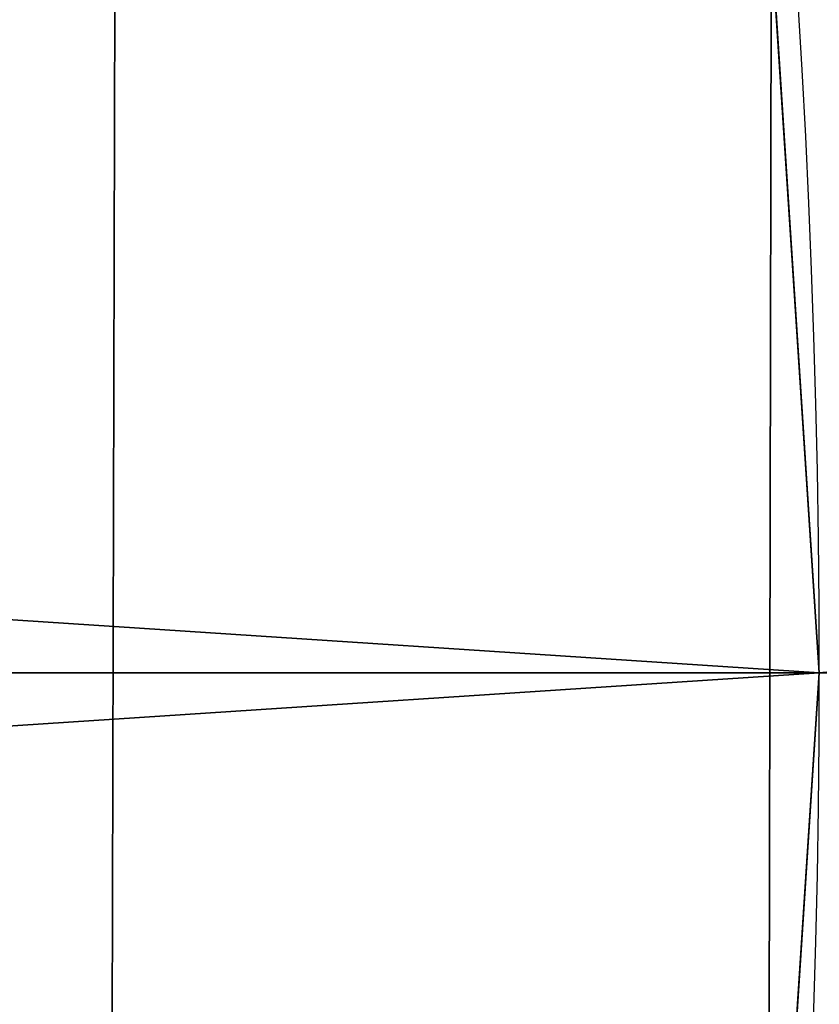
# Model space of a CAD drawing. Extents: x -4.6 to 13.9, y -11.9 to 6.7.
# Drawn here: x 4.7 to 4.7, y -0.1 to -0.1 of the extents above; entities that cross this region are included whole.
import ezdxf

# ---------------------------------------------------------------- set-up
doc = ezdxf.new("R2010")
doc.units = 0
doc.header["$MEASUREMENT"] = 0
doc.layers.get('0').update_dxf_attribs({"color": 13, "linetype": 'CONTINUOUS'})

# ---------------------------------------------------------------- blocks, each defined once
blk = doc.blocks.new('GROUP_22')
mesh = blk.add_polyface()
corners = [(3.667754444100276, 0.3087145511031162, 0.4882769196382242), (0.7662114878019253, 0.2530008803081696, 6.548494616984662), (3.644132122737694, 0.2500562873499748, 0.4771080637616194), (0.7898338091645063, 0.3116591440613092, 6.559663472861274)]
mesh.append_faces([[corners[k] for k in face] for face in [(0, 1, 2), (1, 0, 3)]], dxfattribs={"vtx0": -1})
mesh = blk.add_polyface()
corners = [(0.08897897611203165, 0.1986204285964908, 6.22750347687812), (2.937251043341754, 0.2500565507495187, 0.1420367208679707), (2.966899611047805, 0.195675835638295, 0.1561169236550839), (0.0593304084059767, 0.2530011437077171, 6.213423274091014)]
mesh.append_faces([[corners[k] for k in face] for face in [(0, 1, 2), (1, 0, 3)]], dxfattribs={"vtx0": -1})
mesh = blk.add_polyface()
corners = [(3.644132122737694, 0.2500562873499748, 0.4771080637616194), (0.7365425037831352, 0.1986201872999684, 6.534457485338955), (3.614463138718906, 0.1956755943417772, 0.4630709321159259), (0.7662114878019253, 0.2530008803081696, 6.548494616984662)]
mesh.append_faces([[corners[k] for k in face] for face in [(0, 1, 2), (1, 0, 3)]], dxfattribs={"vtx0": -1})
mesh = blk.add_polyface()
corners = [(0.1241685172012053, 0.149447748836085, 6.244207651298908), (2.966899611047805, 0.195675835638295, 0.1561169236550839), (3.002089152136981, 0.1465031558778982, 0.1728210980758575), (0.08897897611203165, 0.1986204285964908, 6.22750347687812)]
mesh.append_faces([[corners[k] for k in face] for face in [(0, 1, 2), (1, 0, 3)]], dxfattribs={"vtx0": -1})
blk = doc.blocks.new('GROUP_21')
for p, q in [((4.999999999999998, 1, 0.02029299999999523), (4.999999999999998, 1, 0.08279299999999523)), ((4.999999999999998, 1, 0.02029299999999523), (4.999999999999998, 1)), ((4.999999999999998, 1, 0.08279299999999523), (4.999999999999998, 1, 0.1452929999999952))]:
    blk.add_line(p, q)
for centre in [(5, 0.75), (5, 0.75, 0.02029299999999523), (5, 0.75, 0.1452929999999952), (5, 0.75, 0.08279299999999523)]:
    blk.add_circle(centre, 0.25)
at = {"extrusion": (0, 0, -1)}
for centre in [(-4.75, 0.75, -0.02029299999999523), (-4.75, 0.75, -0.1452929999999952)]:
    blk.add_arc(centre, 0.75, 89.99999999999987, 270.0000000000001, dxfattribs=at)
mesh = blk.add_polyface()
corners = [(4.967368451944985, 0.9978612153434518, 0.02029299999999523), (4.991079598977368, 1.460197597121329, 0.02029299999999523), (4.999999999999998, 1, 0.02029299999999523), (5.037012574273817, 1.442909649383466, 0.02029299999999523), (5.032631548055011, 0.9978612153434518, 0.02029299999999168), (5.064704761275628, 0.9914814565722665, 0.02029299999999523), (5.081716517664249, 1.422654556149517, 0.02029299999999168), (5.095670858091271, 0.9809698831278233, 0.02029299999999523), (5.124999999999998, 1.399519052838329, 0.02029299999999523), (5.124999999999998, 0.966506350946112, 0.02029299999999523), (5.166677674764699, 1.37360220922691, 0.02029299999999168), (5.152190357252179, 0.9483383350728083, 0.02029299999999168), (5.176776695296637, 0.9267766952966383, 0.02029299999999168), (5.206571071756539, 1.345015005218425, 0.02029299999999523), (5.198338335072808, 0.9021903572521808, 0.02029299999999523), (5.216506350946108, 0.875, 0.02029299999999523), (5.244509361325051, 1.313879855609233, 0.02029299999999523), (5.23096988312782, 0.8456708580912746, 0.02029299999999523), (5.241481456572266, 0.8147047612756317, 0.02029299999999523), (5.247861215343452, 0.782631548055015, 0.02029299999999523), (5.28033008588991, 1.280330085889911, 0.02029299999999168), (5.25, 0.75, 0.02029299999999523), (5.280330085889908, 0.2196699141100886, 0.02029299999999168), (5.313879855609231, 0.2554906386749494, 0.02029299999999523), (5.313879855609231, 1.244509361325051, 0.02029299999999523), (5.345015005218425, 1.206571071756542, 0.02029299999999168), (5.345015005218425, 0.2934289282434612, 0.02029299999999168), (5.373602209226908, 1.166677674764703, 0.02029299999999168), (5.399519052838327, 0.375, 0.02029299999999523), (5.399519052838327, 1.125, 0.02029299999999523), (5.422654556149514, 1.081716517664251, 0.02029299999999523), (5.422654556149514, 0.4182834823357489, 0.02029299999999523), (5.442909649383463, 1.037012574273817, 0.02029299999999168), (5.442909649383463, 0.4629874257261832, 0.02029299999999168), (5.460197597121329, 0.9910795989773717, 0.02029299999999523), (5.460197597121329, 0.5089204010226283, 0.02029299999999523), (5.474444369716799, 0.9441142838268917, 0.02029299999999523), (5.474444369716799, 0.5558857161731083, 0.02029299999999523), (5.485588960302422, 0.896317741512096, 0.02029299999999168), (5.485588960302422, 0.603682258487904, 0.02029299999999168), (5.493583646030356, 0.8478946441650379, 0.02029299999999523), (5.493583646030356, 0.6521053558349621, 0.02029299999999523), (5.49839419242895, 0.7990523469226076, 0.02029299999999523), (5.498394192428952, 0.7009476530773924, 0.02029299999999523), (5.5, 0.75, 0.02029299999999523)]
mesh.append_faces([[corners[k] for k in face] for face in [(43, 42, 44)]], dxfattribs={"vtx0": -1})
mesh.append_faces([[corners[k] for k in face] for face in [(0, 1, 2), (2, 3, 4), (4, 3, 5), (5, 6, 7), (7, 8, 9), (9, 10, 11), (11, 10, 12), (12, 13, 14), (14, 13, 15), (15, 16, 17), (17, 16, 18), (18, 16, 19), (19, 20, 21)]], dxfattribs={"vtx0": -1, "vtx1": -1})
mesh.append_faces([[corners[k] for k in face] for face in [(21, 20, 22)]], dxfattribs={"vtx0": -1, "vtx1": -1, "vtx2": -1})
mesh.append_faces([[corners[k] for k in face] for face in [(2, 1, 3), (5, 3, 6), (7, 6, 8), (9, 8, 10), (12, 10, 13), (15, 13, 16), (19, 16, 20), (23, 20, 24), (23, 24, 25), (26, 25, 27), (28, 27, 29), (28, 29, 30), (31, 30, 32), (33, 32, 34), (35, 34, 36), (37, 36, 38), (39, 38, 40), (41, 40, 42)]], dxfattribs={"vtx0": -1, "vtx2": -1})
mesh = blk.add_polyface()
corners = [(4.991079598977368, 1.460197597121329, 0.1452929999999952), (4.990300004718513, 0.9993642287199602, 0.1452929999999917), (4.999999999999998, 1, 0.1452929999999952), (5.037012574273817, 1.442909649383466, 0.1452929999999952), (5.032631548055011, 0.9978612153434518, 0.1452929999999917), (5.064704761275628, 0.9914814565722665, 0.1452929999999952), (5.081716517664249, 1.422654556149517, 0.1452929999999917), (5.095670858091271, 0.9809698831278233, 0.1452929999999952), (5.124999999999998, 1.399519052838329, 0.1452929999999952), (5.124999999999998, 0.966506350946112, 0.1452929999999952), (5.152190357252179, 0.9483383350728083, 0.1452929999999917), (5.166677674764699, 1.37360220922691, 0.1452929999999917), (5.176776695296637, 0.9267766952966383, 0.1452929999999917), (5.206571071756539, 1.345015005218425, 0.1452929999999952), (5.198338335072808, 0.9021903572521808, 0.1452929999999952), (5.216506350946108, 0.875, 0.1452929999999952), (5.244509361325051, 1.313879855609233, 0.1452929999999952), (5.23096988312782, 0.8456708580912746, 0.1452929999999952), (5.241481456572266, 0.8147047612756317, 0.1452929999999952), (5.247861215343452, 0.782631548055015, 0.1452929999999952), (5.28033008588991, 1.280330085889911, 0.1452929999999917), (5.25, 0.75, 0.1452929999999917), (5.280330085889908, 0.2196699141100886, 0.1452929999999917), (5.313879855609231, 0.2554906386749494, 0.1452929999999952), (5.313879855609231, 1.244509361325051, 0.1452929999999952), (5.345015005218425, 0.2934289282434612, 0.1452929999999917), (5.345015005218425, 1.206571071756542, 0.1452929999999917), (5.373602209226906, 0.3333223252352973, 0.1452929999999917), (5.373602209226908, 1.166677674764703, 0.1452929999999917), (5.399519052838327, 0.375, 0.1452929999999952), (5.399519052838327, 1.125, 0.1452929999999952), (5.422654556149514, 0.4182834823357489, 0.1452929999999952), (5.422654556149514, 1.081716517664251, 0.1452929999999952), (5.442909649383463, 0.4629874257261832, 0.1452929999999952), (5.442909649383463, 1.037012574273817, 0.1452929999999952), (5.460197597121329, 0.5089204010226283, 0.1452929999999952), (5.460197597121329, 0.9910795989773717, 0.1452929999999952), (5.474444369716799, 0.5558857161731083, 0.1452929999999952), (5.474444369716799, 0.9441142838268917, 0.1452929999999952), (5.485588960302422, 0.603682258487904, 0.1452929999999917), (5.485588960302422, 0.896317741512096, 0.1452929999999917), (5.493583646030356, 0.6521053558349621, 0.1452929999999952), (5.493583646030356, 0.8478946441650379, 0.1452929999999952), (5.498394192428952, 0.7009476530773924, 0.1452929999999952), (5.49839419242895, 0.7990523469226076, 0.1452929999999952), (5.5, 0.75, 0.1452929999999952)]
mesh.append_faces([[corners[k] for k in face] for face in [(44, 43, 45)]], dxfattribs={"vtx0": -1})
mesh.append_faces([[corners[k] for k in face] for face in [(0, 2, 3), (3, 5, 6), (6, 7, 8), (8, 10, 11), (11, 12, 13), (13, 15, 16), (16, 19, 20), (20, 23, 24), (24, 25, 26), (26, 27, 28), (28, 29, 30), (30, 31, 32), (32, 33, 34), (34, 35, 36), (36, 37, 38), (38, 39, 40), (40, 41, 42), (42, 43, 44)]], dxfattribs={"vtx0": -1, "vtx1": -1})
mesh.append_faces([[corners[k] for k in face] for face in [(20, 21, 22)]], dxfattribs={"vtx0": -1, "vtx1": -1, "vtx2": -1})
mesh.append_faces([[corners[k] for k in face] for face in [(0, 1, 2), (3, 2, 4), (3, 4, 5), (6, 5, 7), (8, 7, 9), (8, 9, 10), (11, 10, 12), (13, 12, 14), (13, 14, 15), (16, 15, 17), (16, 17, 18), (16, 18, 19), (20, 19, 21)]], dxfattribs={"vtx0": -1, "vtx2": -1})
mesh = blk.add_polyface()
corners = [(5.280330085889908, 0.2196699141100886, 0.02029299999999168), (5.28033008588991, 1.280330085889911, 0.02029299999999168), (5.313879855609231, 0.2554906386749494, 0.02029299999999523), (5.345015005218425, 1.206571071756542, 0.02029299999999168), (5.345015005218425, 0.2934289282434612, 0.02029299999999168), (5.373602209226908, 1.166677674764703, 0.02029299999999168), (5.373602209226906, 0.3333223252352973, 0.02029299999999168), (5.399519052838327, 0.375, 0.02029299999999523), (5.422654556149514, 1.081716517664251, 0.02029299999999523), (5.422654556149514, 0.4182834823357489, 0.02029299999999523), (5.442909649383463, 1.037012574273817, 0.02029299999999168), (5.442909649383463, 0.4629874257261832, 0.02029299999999168), (5.460197597121329, 0.9910795989773717, 0.02029299999999523), (5.460197597121329, 0.5089204010226283, 0.02029299999999523), (5.474444369716799, 0.9441142838268917, 0.02029299999999523), (5.474444369716799, 0.5558857161731083, 0.02029299999999523), (5.485588960302422, 0.896317741512096, 0.02029299999999168), (5.485588960302422, 0.603682258487904, 0.02029299999999168), (5.493583646030356, 0.8478946441650379, 0.02029299999999523), (5.493583646030356, 0.6521053558349621, 0.02029299999999523), (5.49839419242895, 0.7990523469226076, 0.02029299999999523), (5.498394192428952, 0.7009476530773924, 0.02029299999999523), (4.944114283826888, 0.02555563028319696, 0.02029299999999523), (4.967368451944985, 0.5021387846565482, 0.02029299999999523), (4.99107959897737, 0.03980240287867076, 0.02029299999999523), (4.999999999999996, 0.5, 0.02029299999999523), (5.037012574273817, 0.05709035061653722, 0.02029299999999523), (5.032631548055011, 0.5021387846565482, 0.02029299999999168), (5.064704761275628, 0.5085185434277335, 0.02029299999999523), (5.081716517664249, 0.07734544385048636, 0.02029299999999168), (5.095670858091271, 0.5190301168721767, 0.02029299999999523), (5.124999999999998, 0.100480947161671, 0.02029299999999523), (5.124999999999996, 0.5334936490538915, 0.02029299999999523), (5.152190357252177, 0.5516616649271917, 0.02029299999999168), (5.166677674764701, 0.1263977907730904, 0.02029299999999168), (5.176776695296635, 0.5732233047033617, 0.02029299999999168), (5.206571071756539, 0.1549849947815751, 0.02029299999999523), (5.198338335072807, 0.5978096427478192, 0.02029299999999523), (5.216506350946108, 0.625, 0.02029299999999523), (5.244509361325051, 0.1861201443907667, 0.02029299999999523), (5.23096988312782, 0.6543291419087289, 0.02029299999999523), (5.241481456572266, 0.6852952387243683, 0.02029299999999523), (5.247861215343452, 0.717368451944985, 0.02029299999999523), (5.25, 0.75, 0.02029299999999523)]
mesh.append_faces([[corners[k] for k in face] for face in [(0, 1, 2), (2, 3, 4), (4, 5, 6), (6, 5, 7), (7, 8, 9), (9, 10, 11), (11, 12, 13), (13, 14, 15), (15, 16, 17), (17, 18, 19), (19, 20, 21), (22, 23, 24), (24, 25, 26), (26, 28, 29), (29, 30, 31), (31, 33, 34), (34, 35, 36), (36, 38, 39), (39, 42, 0)]], dxfattribs={"vtx0": -1, "vtx1": -1})
mesh.append_faces([[corners[k] for k in face] for face in [(24, 23, 25), (26, 25, 27), (26, 27, 28), (29, 28, 30), (31, 30, 32), (31, 32, 33), (34, 33, 35), (36, 35, 37), (36, 37, 38), (39, 38, 40), (39, 40, 41), (39, 41, 42), (0, 42, 43)]], dxfattribs={"vtx0": -1, "vtx2": -1})
mesh = blk.add_polyface()
corners = [(4.967368451944985, 0.5021387846565482, 0.1452929999999952), (4.99107959897737, 0.03980240287867076, 0.1452929999999952), (4.990300004718513, 0.5006357712800407, 0.1452929999999952), (4.999999999999996, 0.5, 0.1452929999999952), (5.037012574273817, 0.05709035061653722, 0.1452929999999952), (5.032631548055011, 0.5021387846565482, 0.1452929999999917), (5.064704761275628, 0.5085185434277335, 0.1452929999999952), (5.081716517664249, 0.07734544385048636, 0.1452929999999917), (5.095670858091271, 0.5190301168721767, 0.1452929999999952), (5.124999999999998, 0.100480947161671, 0.1452929999999952), (5.124999999999996, 0.5334936490538915, 0.1452929999999952), (5.152190357252177, 0.5516616649271917, 0.1452929999999917), (5.166677674764701, 0.1263977907730904, 0.1452929999999917), (5.176776695296635, 0.5732233047033617, 0.1452929999999917), (5.206571071756539, 0.1549849947815751, 0.1452929999999952), (5.198338335072807, 0.5978096427478192, 0.1452929999999952), (5.216506350946108, 0.625, 0.1452929999999952), (5.244509361325051, 0.1861201443907667, 0.1452929999999952), (5.23096988312782, 0.6543291419087289, 0.1452929999999952), (5.241481456572266, 0.6852952387243683, 0.1452929999999952), (5.247861215343452, 0.717368451944985, 0.1452929999999952), (5.280330085889908, 0.2196699141100886, 0.1452929999999917), (5.25, 0.75, 0.1452929999999917), (5.28033008588991, 1.280330085889911, 0.1452929999999917), (5.313879855609231, 0.2554906386749494, 0.1452929999999952), (5.313879855609231, 1.244509361325051, 0.1452929999999952), (5.345015005218425, 0.2934289282434612, 0.1452929999999917), (5.345015005218425, 1.206571071756542, 0.1452929999999917), (5.373602209226906, 0.3333223252352973, 0.1452929999999917), (5.373602209226908, 1.166677674764703, 0.1452929999999917), (5.399519052838327, 0.375, 0.1452929999999952), (5.399519052838327, 1.125, 0.1452929999999952), (5.422654556149514, 0.4182834823357489, 0.1452929999999952), (5.422654556149514, 1.081716517664251, 0.1452929999999952), (5.442909649383463, 0.4629874257261832, 0.1452929999999952), (5.442909649383463, 1.037012574273817, 0.1452929999999952), (5.460197597121329, 0.5089204010226283, 0.1452929999999952), (5.460197597121329, 0.9910795989773717, 0.1452929999999952), (5.474444369716799, 0.5558857161731083, 0.1452929999999952), (5.474444369716799, 0.9441142838268917, 0.1452929999999952), (5.485588960302422, 0.603682258487904, 0.1452929999999917), (5.485588960302422, 0.896317741512096, 0.1452929999999917), (5.493583646030356, 0.6521053558349621, 0.1452929999999952), (5.493583646030356, 0.8478946441650379, 0.1452929999999952), (5.498394192428952, 0.7009476530773924, 0.1452929999999952)]
mesh.append_faces([[corners[k] for k in face] for face in [(0, 1, 2), (2, 1, 3), (3, 4, 5), (5, 4, 6), (6, 7, 8), (8, 9, 10), (10, 9, 11), (11, 12, 13), (13, 14, 15), (15, 14, 16), (16, 17, 18), (18, 17, 19), (19, 17, 20), (20, 21, 22)]], dxfattribs={"vtx0": -1, "vtx1": -1})
mesh.append_faces([[corners[k] for k in face] for face in [(3, 1, 4), (6, 4, 7), (8, 7, 9), (11, 9, 12), (13, 12, 14), (16, 14, 17), (20, 17, 21), (23, 21, 24), (25, 24, 26), (27, 26, 28), (29, 28, 30), (31, 30, 32), (33, 32, 34), (35, 34, 36), (37, 36, 38), (39, 38, 40), (41, 40, 42), (43, 42, 44)]], dxfattribs={"vtx0": -1, "vtx2": -1})
mesh = blk.add_polyface()
corners = [(4.752138784656545, 0.7826315480550115), (4.752138784656546, 0.7173684519449885), (4.75, 0.75), (4.758518543427732, 0.8147047612756317), (4.758518543427732, 0.6852952387243683), (4.769030116872177, 0.8456708580912711), (4.769030116872177, 0.6543291419087289), (4.78349364905389, 0.875), (4.783493649053888, 0.625), (4.801661664927188, 0.5978096427478192), (4.801661664927188, 0.9021903572521808), (4.823223304703362, 0.9267766952966383), (4.823223304703362, 0.5732233047033652), (4.847809642747819, 0.9483383350728083), (4.847809642747817, 0.5516616649271917), (4.874999999999996, 0.5334936490538915), (4.874999999999998, 0.9665063509461085), (4.904329141908725, 0.5190301168721803), (4.904329141908725, 0.9809698831278233), (4.935295238724368, 0.9914814565722665), (4.935295238724368, 0.5085185434277335), (4.967368451944985, 0.9978612153434518), (4.967368451944985, 0.5021387846565482), (4.999999999999998, 1), (4.999999999999996, 0.5), (5.032631548055011, 0.5021387846565482), (5.032631548055011, 0.9978612153434518), (5.064704761275628, 0.9914814565722665), (5.064704761275628, 0.5085185434277335), (5.095670858091271, 0.9809698831278233), (5.095670858091271, 0.5190301168721767), (5.124999999999998, 0.966506350946112), (5.124999999999996, 0.5334936490538915), (5.152190357252177, 0.5516616649271917), (5.152190357252179, 0.9483383350728083), (5.176776695296635, 0.5732233047033617), (5.176776695296637, 0.9267766952966383), (5.198338335072807, 0.5978096427478192), (5.198338335072808, 0.9021903572521808), (5.216506350946108, 0.625), (5.216506350946108, 0.875), (5.23096988312782, 0.8456708580912746), (5.23096988312782, 0.6543291419087289), (5.241481456572266, 0.8147047612756317), (5.241481456572266, 0.6852952387243683), (5.247861215343452, 0.782631548055015), (5.247861215343452, 0.717368451944985), (5.25, 0.75)]
mesh.append_faces([[corners[k] for k in face] for face in [(0, 1, 2), (46, 45, 47)]], dxfattribs={"vtx0": -1})
mesh.append_faces([[corners[k] for k in face] for face in [(1, 3, 4), (4, 5, 6), (6, 7, 8), (8, 7, 9), (9, 11, 12), (12, 13, 14), (14, 13, 15), (15, 16, 17), (17, 19, 20), (20, 21, 22), (22, 23, 24), (24, 23, 25), (25, 27, 28), (28, 29, 30), (30, 31, 32), (32, 31, 33), (33, 34, 35), (35, 36, 37), (37, 38, 39), (39, 41, 42), (42, 43, 44), (44, 45, 46)]], dxfattribs={"vtx0": -1, "vtx1": -1})
mesh.append_faces([[corners[k] for k in face] for face in [(1, 0, 3), (4, 3, 5), (6, 5, 7), (9, 7, 10), (9, 10, 11), (12, 11, 13), (15, 13, 16), (17, 16, 18), (17, 18, 19), (20, 19, 21), (22, 21, 23), (25, 23, 26), (25, 26, 27), (28, 27, 29), (30, 29, 31), (33, 31, 34), (35, 34, 36), (37, 36, 38), (39, 38, 40), (39, 40, 41), (42, 41, 43), (44, 43, 45)]], dxfattribs={"vtx0": -1, "vtx2": -1})
at = {"color": 250}
mesh = blk.add_polyface(dxfattribs=at)
corners = [(4.752138784656546, 0.7173684519449885, 0.08279299999999523), (4.752138784656545, 0.7826315480550115, 0.08279299999999523), (4.75, 0.75, 0.08279299999999523), (4.758518543427732, 0.8147047612756317, 0.08279299999999523), (4.758518543427732, 0.6852952387243683, 0.08279299999999523), (4.769030116872177, 0.6543291419087289, 0.08279299999999168), (4.769030116872177, 0.8456708580912711, 0.08279299999999168), (4.783493649053888, 0.625, 0.08279299999999168), (4.78349364905389, 0.875, 0.08279299999999168), (4.801661664927188, 0.5978096427478192, 0.08279299999999523), (4.801661664927188, 0.9021903572521808, 0.08279299999999523), (4.823223304703362, 0.5732233047033652, 0.08279299999999523), (4.823223304703362, 0.9267766952966383, 0.08279299999999523), (4.847809642747817, 0.5516616649271917, 0.08279299999999523), (4.847809642747819, 0.9483383350728083, 0.08279299999999523), (4.874999999999996, 0.5334936490538915, 0.08279299999999168), (4.874999999999998, 0.9665063509461085, 0.08279299999999168), (4.904329141908725, 0.5190301168721803, 0.08279299999999523), (4.904329141908725, 0.9809698831278233, 0.08279299999999523), (4.935295238724368, 0.5085185434277335, 0.08279299999999523), (4.935295238724368, 0.9914814565722665, 0.08279299999999523), (4.967368451944985, 0.5021387846565482, 0.08279299999999523), (4.967368451944985, 0.9978612153434518, 0.08279299999999523), (4.990300004718513, 0.5006357712800407, 0.08279299999999523), (4.990300004718513, 0.9993642287199602, 0.08279299999999168), (4.999999999999996, 0.5, 0.08279299999999523), (4.999999999999998, 1, 0.08279299999999523), (5.032631548055011, 0.5021387846565482, 0.08279299999999168), (5.032631548055011, 0.9978612153434518, 0.08279299999999168), (5.064704761275628, 0.5085185434277335, 0.08279299999999523), (5.064704761275628, 0.9914814565722665, 0.08279299999999523), (5.095670858091271, 0.5190301168721767, 0.08279299999999523), (5.095670858091271, 0.9809698831278233, 0.08279299999999523), (5.124999999999996, 0.5334936490538915, 0.08279299999999523), (5.124999999999998, 0.966506350946112, 0.08279299999999523), (5.152190357252177, 0.5516616649271917, 0.08279299999999168), (5.152190357252179, 0.9483383350728083, 0.08279299999999168), (5.176776695296635, 0.5732233047033617, 0.08279299999999168), (5.176776695296637, 0.9267766952966383, 0.08279299999999168), (5.198338335072807, 0.5978096427478192, 0.08279299999999523), (5.198338335072808, 0.9021903572521808, 0.08279299999999523), (5.216506350946108, 0.625, 0.08279299999999523), (5.216506350946108, 0.875, 0.08279299999999523), (5.23096988312782, 0.6543291419087289, 0.08279299999999523), (5.23096988312782, 0.8456708580912746, 0.08279299999999523), (5.241481456572266, 0.6852952387243683, 0.08279299999999523), (5.241481456572266, 0.8147047612756317, 0.08279299999999523), (5.247861215343452, 0.717368451944985, 0.08279299999999523), (5.247861215343452, 0.782631548055015, 0.08279299999999523), (5.25, 0.75, 0.08279299999999168)]
mesh.append_faces([[corners[k] for k in face] for face in [(0, 1, 2), (48, 47, 49)]], dxfattribs={"vtx0": -1, "color": 250})
mesh.append_faces([[corners[k] for k in face] for face in [(1, 0, 3), (3, 5, 6), (6, 7, 8), (8, 9, 10), (10, 11, 12), (12, 13, 14), (14, 15, 16), (16, 17, 18), (18, 19, 20), (20, 21, 22), (22, 23, 24), (24, 25, 26), (26, 27, 28), (28, 29, 30), (30, 31, 32), (32, 33, 34), (34, 35, 36), (36, 37, 38), (38, 39, 40), (40, 41, 42), (42, 43, 44), (44, 45, 46), (46, 47, 48)]], dxfattribs={"vtx0": -1, "vtx1": -1, "color": 250})
mesh.append_faces([[corners[k] for k in face] for face in [(3, 0, 4), (3, 4, 5), (6, 5, 7), (8, 7, 9), (10, 9, 11), (12, 11, 13), (14, 13, 15), (16, 15, 17), (18, 17, 19), (20, 19, 21), (22, 21, 23), (24, 23, 25), (26, 25, 27), (28, 27, 29), (30, 29, 31), (32, 31, 33), (34, 33, 35), (36, 35, 37), (38, 37, 39), (40, 39, 41), (42, 41, 43), (44, 43, 45), (46, 45, 47)]], dxfattribs={"vtx0": -1, "vtx2": -1, "color": 250})
mesh = blk.add_polyface()
corners = [(4.999999999999998, 1, 0.08279299999999523), (4.967368451944985, 0.9978612153434518, 0.02029299999999523), (4.999999999999998, 1, 0.02029299999999523), (4.990300004718513, 0.9993642287199602, 0.08279299999999168), (4.967368451944985, 0.9978612153434518, 0.08279299999999523)]
mesh.append_faces([[corners[k] for k in face] for face in [(0, 1, 2)]], dxfattribs={"vtx0": -1})
mesh.append_faces([[corners[k] for k in face] for face in [(1, 0, 3)]], dxfattribs={"vtx0": -1, "vtx2": -1})
mesh.append_faces([[corners[k] for k in face] for face in [(4, 1, 3)]], dxfattribs={"vtx1": -1})
mesh = blk.add_polyface()
corners = [(4.967368451944985, 0.9978612153434518, 0.02029299999999523), (4.999999999999998, 1), (4.967368451944985, 0.9978612153434518), (4.999999999999998, 1, 0.02029299999999523)]
mesh.append_faces([[corners[k] for k in face] for face in [(0, 1, 2), (1, 0, 3)]], dxfattribs={"vtx0": -1})
at = {"color": 8}
mesh = blk.add_polyface(dxfattribs=at)
corners = [(4.999999999999998, 1, 0.08279299999999523), (4.990300004718513, 0.9993642287199602, 0.1452929999999917), (4.990300004718513, 0.9993642287199602, 0.08279299999999168), (4.999999999999998, 1, 0.1452929999999952)]
mesh.append_faces([[corners[k] for k in face] for face in [(0, 1, 2), (1, 0, 3)]], dxfattribs={"vtx0": -1, "color": 8})
mesh = blk.add_polyface()
corners = [(5.032631548055011, 0.9978612153434518, 0.08279299999999168), (4.999999999999998, 1, 0.02029299999999523), (5.032631548055011, 0.9978612153434518, 0.02029299999999168), (4.999999999999998, 1, 0.08279299999999523)]
mesh.append_faces([[corners[k] for k in face] for face in [(0, 1, 2), (1, 0, 3)]], dxfattribs={"vtx0": -1})
mesh = blk.add_polyface()
corners = [(4.999999999999998, 1), (5.032631548055011, 0.9978612153434518, 0.02029299999999168), (5.032631548055011, 0.9978612153434518), (4.999999999999998, 1, 0.02029299999999523)]
mesh.append_faces([[corners[k] for k in face] for face in [(0, 1, 2), (1, 0, 3)]], dxfattribs={"vtx0": -1})
mesh = blk.add_polyface(dxfattribs=at)
corners = [(5.032631548055011, 0.9978612153434518, 0.1452929999999917), (4.999999999999998, 1, 0.08279299999999523), (5.032631548055011, 0.9978612153434518, 0.08279299999999168), (4.999999999999998, 1, 0.1452929999999952)]
mesh.append_faces([[corners[k] for k in face] for face in [(0, 1, 2), (1, 0, 3)]], dxfattribs={"vtx0": -1, "color": 8})
blk = doc.blocks.new('GROUP_23')
blk.add_blockref('GROUP_21', (-8.881784197001252e-16, 0, 0.2778935911373139))
at = {"extrusion": (-0.0500745349086002, 0.002075504090356812, 0.9987433270047206), "rotation": 271.1999839773175}
blk.add_blockref('GROUP_22', (-1.447948663719706, 6.676164080793728, -0.2910207041698011), dxfattribs=at)
blk = doc.blocks.new('GROUP_8')
for centre, radius in [((8.873641690853223, 8.873641690853223, 0.375), 8.875000000000004), ((8.873641690853223, 8.873641690853223), 8.874999999999998)]:
    blk.add_circle(centre, radius)
at = {"color": 8}
mesh = blk.add_polyface(dxfattribs=at)
corners = [(0.004034919880185228, 8.56428634774565, 0.375), (0.02028711519517579, 9.493107394241761, 0.375), (1.77635683940025e-15, 9.02890966034963, 0.375), (0.0323808154007974, 8.100510956634107, 0.375), (0.06484065989309684, 9.95560721569943, 0.375), (0.08495999243251706, 7.638854663125395, 0.375), (0.1335385159246254, 10.41514144486001, 0.375), (0.161628335105835, 7.180582835030693, 0.375), (0.2261923872415093, 10.87045053034319, 0.375), (0.2621757008226338, 6.726951563576723, 0.375), (0.342548316022766, 11.3202865015938, 0.375), (0.3863264962424378, 6.279204220547015, 0.375), (0.4822873787553998, 11.76341638948237, 0.375), (0.5337404326646267, 5.838568050286274, 0.375), (0.6450265603816092, 12.19862560578778, 0.375), (0.7040134587360853, 5.406250805908953, 0.375), (0.8303198041164137, 12.62472127229915, 0.375), (0.8966788679278794, 4.983437438931881, 0.375), (1.037659234058317, 13.04053549041213, 0.375), (1.111208577745423, 4.571286851404539, 0.375), (1.266476547241832, 13.44492854225775, 0.375), (1.347014577165887, 4.170928719439106, 0.375), (1.516144571316421, 13.83679201458991, 0.375), (1.60345053833553, 3.783460396846751, 0.375), (1.785978983582305, 14.21505183686907, 0.375), (1.879813588109433, 3.409943907367101, 0.375), (2.075240186671429, 14.57867122521487, 0.375), (2.175346234577924, 3.051403033735012, 0.375), (2.383135335732414, 14.92665352415872, 0.375), (2.489238443299259, 2.708820511563236, 0.375), (2.708820511563222, 15.25804493840716, 0.375), (2.82062985754771, 2.383135335732428, 0.375), (3.051403033734998, 15.57193714712851, 0.375), (3.16861215649156, 2.07524018667144, 0.375), (3.409943907367088, 15.867469793597, 0.375), (3.53223154483735, 1.785978983582319, 0.375), (3.783460396846738, 16.14383284337091, 0.375), (3.910491367116507, 1.516144571316436, 0.375), (4.170928719439095, 16.40026880454055, 0.375), (4.302354839448673, 1.266476547241846, 0.375), (4.57128685140453, 16.63607480396103, 0.375), (4.706747891294289, 1.03765923405833, 0.375), (4.983437438931871, 16.85060451377854, 0.375), (5.122562109407259, 0.8303198041164279, 0.375), (5.40625080590895, 17.04326992297035, 0.375), (5.548657775918624, 0.6450265603816181, 0.375), (5.838568050286277, 17.21354294904181, 0.375), (5.983866992224028, 0.4822873787554114, 0.375), (6.279204220547014, 17.36095688546401, 0.375), (6.426996880112596, 0.3425483160227736, 0.375), (6.726951563576722, 17.48510768088381, 0.375), (6.876832851363215, 0.2261923872415164, 0.375), (7.180582835030695, 17.58565504660061, 0.375), (7.332141936846392, 0.1335385159246303, 0.375), (7.638854663125393, 17.66232338927393, 0.375), (7.791676166006969, 0.06484065989309507, 0.375), (8.100510956634107, 17.71490256630566, 0.375), (8.254175987464645, 0.0202871151951749, 0.375), (8.564286347745654, 17.74324846182626, 0.375), (8.71837372135678, -8.881784197001252e-16, 0.375), (9.028909660349633, 17.74728338170646, 0.375), (9.182997033960753, 0.004034919880181675, 0.375), (9.493107394241768, 17.72699626651127, 0.375), (9.6467724250723, 0.03238081540079207, 0.375), (9.955607215699445, 17.68244272181335, 0.375), (10.10842871858101, 0.08495999243251084, 0.375), (10.41514144486002, 17.61374486578182, 0.375), (10.56670054667572, 0.1616283351058252, 0.375), (10.8704505303432, 17.52109099446493, 0.375), (11.02033181812969, 0.2621757008226182, 0.375), (11.32028650159382, 17.40473506568367, 0.375), (11.4680791611594, 0.3863264962424284, 0.375), (11.76341638948239, 17.26499600295106, 0.375), (11.90871533142015, 0.5337404326646173, 0.375), (12.19862560578779, 17.10225682132483, 0.375), (12.34103257579747, 0.7040134587360725, 0.375), (12.62472127229917, 16.91696357759004, 0.375), (12.76384594277455, 0.8966788679278679, 0.375), (13.04053549041214, 16.70962414764811, 0.375), (13.17599653030188, 1.111208577745412, 0.375), (13.44492854225775, 16.48080683446463, 0.375), (13.57635466226733, 1.347014577165877, 0.375), (13.83679201458992, 16.23113881039002, 0.375), (13.96382298485969, 1.603450538335523, 0.375), (14.21505183686908, 15.96130439812414, 0.375), (14.33733947433934, 1.879813588109429, 0.375), (14.57867122521487, 15.67204319503502, 0.375), (14.69588034797144, 2.175346234577923, 0.375), (14.92665352415874, 15.36414804597403, 0.375), (15.03846287014321, 2.489238443299262, 0.375), (15.25804493840713, 15.03846287014328, 0.375), (15.36414804597403, 2.820629857547717, 0.375), (15.57193714712849, 14.69588034797148, 0.375), (15.67204319503502, 3.168612156491569, 0.375), (15.86746979359699, 14.3373394743394, 0.375), (15.96130439812415, 3.532231544837363, 0.375), (16.14383284337088, 13.96382298485975, 0.375), (16.23113881039003, 3.910491367116519, 0.375), (16.40026880454051, 13.57635466226738, 0.375), (16.48080683446463, 4.30235483944869, 0.375), (16.63607480396099, 13.17599653030196, 0.375), (16.70962414764813, 4.706747891294313, 0.375), (16.85060451377854, 12.76384594277461, 0.375), (16.91696357759004, 5.122562109407287, 0.375), (17.04326992297034, 12.34103257579753, 0.375), (17.10225682132484, 5.548657775918659, 0.375), (17.21354294904178, 11.90871533142021, 0.375), (17.26499600295107, 5.983866992224067, 0.375), (17.36095688546401, 11.46807916115947, 0.375), (17.40473506568369, 6.426996880112645, 0.375), (17.4851076808838, 11.02033181812976, 0.375), (17.52109099446494, 6.876832851363259, 0.375), (17.58565504660059, 10.56670054667578, 0.375), (17.61374486578183, 7.33214193684644, 0.375), (17.66232338927393, 10.10842871858108, 0.375), (17.68244272181337, 7.79167616600702, 0.375), (17.71490256630566, 9.64677242507237, 0.375), (17.72699626651128, 8.254175987464706, 0.375), (17.74324846182628, 9.182997033960824, 0.375), (17.74728338170646, 8.71837372135684, 0.375)]
mesh.append_faces([[corners[k] for k in face] for face in [(0, 1, 2), (118, 117, 119)]], dxfattribs={"vtx0": -1, "color": 8})
mesh.append_faces([[corners[k] for k in face] for face in [(1, 3, 4), (4, 5, 6), (6, 7, 8), (8, 9, 10), (10, 11, 12), (12, 13, 14), (14, 15, 16), (16, 17, 18), (18, 19, 20), (20, 21, 22), (22, 23, 24), (24, 25, 26), (26, 27, 28), (28, 29, 30), (30, 31, 32), (32, 33, 34), (34, 35, 36), (36, 37, 38), (38, 39, 40), (40, 41, 42), (42, 43, 44), (44, 45, 46), (46, 47, 48), (48, 49, 50), (50, 51, 52), (52, 53, 54), (54, 55, 56), (56, 57, 58), (58, 59, 60), (60, 61, 62), (62, 63, 64), (64, 65, 66), (66, 67, 68), (68, 69, 70), (70, 71, 72), (72, 73, 74), (74, 75, 76), (76, 77, 78), (78, 79, 80), (80, 81, 82), (82, 83, 84), (84, 85, 86), (86, 87, 88), (88, 89, 90), (90, 91, 92), (92, 93, 94), (94, 95, 96), (96, 97, 98), (98, 99, 100), (100, 101, 102), (102, 103, 104), (104, 105, 106), (106, 107, 108), (108, 109, 110), (110, 111, 112), (112, 113, 114), (114, 115, 116), (116, 117, 118)]], dxfattribs={"vtx0": -1, "vtx1": -1, "color": 8})
mesh.append_faces([[corners[k] for k in face] for face in [(1, 0, 3), (4, 3, 5), (6, 5, 7), (8, 7, 9), (10, 9, 11), (12, 11, 13), (14, 13, 15), (16, 15, 17), (18, 17, 19), (20, 19, 21), (22, 21, 23), (24, 23, 25), (26, 25, 27), (28, 27, 29), (30, 29, 31), (32, 31, 33), (34, 33, 35), (36, 35, 37), (38, 37, 39), (40, 39, 41), (42, 41, 43), (44, 43, 45), (46, 45, 47), (48, 47, 49), (50, 49, 51), (52, 51, 53), (54, 53, 55), (56, 55, 57), (58, 57, 59), (60, 59, 61), (62, 61, 63), (64, 63, 65), (66, 65, 67), (68, 67, 69), (70, 69, 71), (72, 71, 73), (74, 73, 75), (76, 75, 77), (78, 77, 79), (80, 79, 81), (82, 81, 83), (84, 83, 85), (86, 85, 87), (88, 87, 89), (90, 89, 91), (92, 91, 93), (94, 93, 95), (96, 95, 97), (98, 97, 99), (100, 99, 101), (102, 101, 103), (104, 103, 105), (106, 105, 107), (108, 107, 109), (110, 109, 111), (112, 111, 113), (114, 113, 115), (116, 115, 117)]], dxfattribs={"vtx0": -1, "vtx2": -1, "color": 8})
at = {"color": 250}
mesh = blk.add_polyface(dxfattribs=at)
corners = [(0.02028711519517579, 9.493107394241761), (0.004034919880185228, 8.56428634774565), (1.77635683940025e-15, 9.02890966034963), (0.0323808154007974, 8.100510956634107), (0.06484065989309684, 9.95560721569943), (0.08495999243251706, 7.638854663125395), (0.1335385159246254, 10.41514144486001), (0.161628335105835, 7.180582835030693), (0.2261923872415093, 10.87045053034319), (0.2621757008226338, 6.726951563576723), (0.342548316022766, 11.3202865015938), (0.3863264962424378, 6.279204220547015), (0.4822873787553998, 11.76341638948237), (0.5337404326646267, 5.838568050286274), (0.6450265603816092, 12.19862560578778), (0.7040134587360853, 5.406250805908953), (0.8303198041164137, 12.62472127229915), (0.8966788679278794, 4.983437438931881), (1.037659234058317, 13.04053549041213), (1.111208577745423, 4.571286851404539), (1.266476547241832, 13.44492854225775), (1.347014577165887, 4.170928719439106), (1.516144571316421, 13.83679201458991), (1.60345053833553, 3.783460396846751), (1.785978983582305, 14.21505183686907), (1.879813588109433, 3.409943907367101), (2.075240186671429, 14.57867122521487), (2.175346234577924, 3.051403033735012), (2.383135335732414, 14.92665352415872), (2.489238443299259, 2.708820511563236), (2.708820511563222, 15.25804493840716), (2.82062985754771, 2.383135335732428), (3.051403033734998, 15.57193714712851), (3.16861215649156, 2.07524018667144), (3.409943907367088, 15.867469793597), (3.53223154483735, 1.785978983582319), (3.783460396846738, 16.14383284337091), (3.910491367116507, 1.516144571316436), (4.170928719439095, 16.40026880454055), (4.302354839448673, 1.266476547241846), (4.57128685140453, 16.63607480396103), (4.706747891294289, 1.03765923405833), (4.983437438931871, 16.85060451377854), (5.122562109407259, 0.8303198041164279), (5.40625080590895, 17.04326992297035), (5.548657775918624, 0.6450265603816181), (5.838568050286277, 17.21354294904181), (5.983866992224028, 0.4822873787554114), (6.279204220547014, 17.36095688546401), (6.426996880112596, 0.3425483160227736), (6.726951563576722, 17.48510768088381), (6.876832851363215, 0.2261923872415164), (7.180582835030695, 17.58565504660061), (7.332141936846392, 0.1335385159246303), (7.638854663125393, 17.66232338927393), (7.791676166006969, 0.06484065989309507), (8.100510956634107, 17.71490256630566), (8.254175987464645, 0.0202871151951749), (8.564286347745654, 17.74324846182626), (8.71837372135678, -8.881784197001252e-16), (9.028909660349633, 17.74728338170646), (9.182997033960753, 0.004034919880181675), (9.493107394241768, 17.72699626651127), (9.6467724250723, 0.03238081540079207), (9.955607215699445, 17.68244272181335), (10.10842871858101, 0.08495999243251084), (10.41514144486002, 17.61374486578182), (10.56670054667572, 0.1616283351058252), (10.8704505303432, 17.52109099446493), (11.02033181812969, 0.2621757008226182), (11.32028650159382, 17.40473506568367), (11.4680791611594, 0.3863264962424284), (11.76341638948239, 17.26499600295106), (11.90871533142015, 0.5337404326646173), (12.19862560578779, 17.10225682132483), (12.34103257579747, 0.7040134587360725), (12.62472127229917, 16.91696357759004), (12.76384594277455, 0.8966788679278679), (13.04053549041214, 16.70962414764811), (13.17599653030188, 1.111208577745412), (13.44492854225775, 16.48080683446463), (13.57635466226733, 1.347014577165877), (13.83679201458992, 16.23113881039002), (13.96382298485969, 1.603450538335523), (14.21505183686908, 15.96130439812414), (14.33733947433934, 1.879813588109429), (14.57867122521487, 15.67204319503502), (14.69588034797144, 2.175346234577923), (14.92665352415874, 15.36414804597403), (15.03846287014321, 2.489238443299262), (15.25804493840713, 15.03846287014328), (15.36414804597403, 2.820629857547717), (15.57193714712849, 14.69588034797148), (15.67204319503502, 3.168612156491569), (15.86746979359699, 14.3373394743394), (15.96130439812415, 3.532231544837363), (16.14383284337088, 13.96382298485975), (16.23113881039003, 3.910491367116519), (16.40026880454051, 13.57635466226738), (16.48080683446463, 4.30235483944869), (16.63607480396099, 13.17599653030196), (16.70962414764813, 4.706747891294313), (16.85060451377854, 12.76384594277461), (16.91696357759004, 5.122562109407287), (17.04326992297034, 12.34103257579753), (17.10225682132484, 5.548657775918659), (17.21354294904178, 11.90871533142021), (17.26499600295107, 5.983866992224067), (17.36095688546401, 11.46807916115947), (17.40473506568369, 6.426996880112645), (17.4851076808838, 11.02033181812976), (17.52109099446494, 6.876832851363259), (17.58565504660059, 10.56670054667578), (17.61374486578183, 7.33214193684644), (17.66232338927393, 10.10842871858108), (17.68244272181337, 7.79167616600702), (17.71490256630566, 9.64677242507237), (17.72699626651128, 8.254175987464706), (17.74324846182628, 9.182997033960824), (17.74728338170646, 8.71837372135684)]
mesh.append_faces([[corners[k] for k in face] for face in [(0, 1, 2), (117, 118, 119)]], dxfattribs={"vtx0": -1, "color": 250})
mesh.append_faces([[corners[k] for k in face] for face in [(1, 0, 3), (3, 4, 5), (5, 6, 7), (7, 8, 9), (9, 10, 11), (11, 12, 13), (13, 14, 15), (15, 16, 17), (17, 18, 19), (19, 20, 21), (21, 22, 23), (23, 24, 25), (25, 26, 27), (27, 28, 29), (29, 30, 31), (31, 32, 33), (33, 34, 35), (35, 36, 37), (37, 38, 39), (39, 40, 41), (41, 42, 43), (43, 44, 45), (45, 46, 47), (47, 48, 49), (49, 50, 51), (51, 52, 53), (53, 54, 55), (55, 56, 57), (57, 58, 59), (59, 60, 61), (61, 62, 63), (63, 64, 65), (65, 66, 67), (67, 68, 69), (69, 70, 71), (71, 72, 73), (73, 74, 75), (75, 76, 77), (77, 78, 79), (79, 80, 81), (81, 82, 83), (83, 84, 85), (85, 86, 87), (87, 88, 89), (89, 90, 91), (91, 92, 93), (93, 94, 95), (95, 96, 97), (97, 98, 99), (99, 100, 101), (101, 102, 103), (103, 104, 105), (105, 106, 107), (107, 108, 109), (109, 110, 111), (111, 112, 113), (113, 114, 115), (115, 116, 117)]], dxfattribs={"vtx0": -1, "vtx1": -1, "color": 250})
mesh.append_faces([[corners[k] for k in face] for face in [(3, 0, 4), (5, 4, 6), (7, 6, 8), (9, 8, 10), (11, 10, 12), (13, 12, 14), (15, 14, 16), (17, 16, 18), (19, 18, 20), (21, 20, 22), (23, 22, 24), (25, 24, 26), (27, 26, 28), (29, 28, 30), (31, 30, 32), (33, 32, 34), (35, 34, 36), (37, 36, 38), (39, 38, 40), (41, 40, 42), (43, 42, 44), (45, 44, 46), (47, 46, 48), (49, 48, 50), (51, 50, 52), (53, 52, 54), (55, 54, 56), (57, 56, 58), (59, 58, 60), (61, 60, 62), (63, 62, 64), (65, 64, 66), (67, 66, 68), (69, 68, 70), (71, 70, 72), (73, 72, 74), (75, 74, 76), (77, 76, 78), (79, 78, 80), (81, 80, 82), (83, 82, 84), (85, 84, 86), (87, 86, 88), (89, 88, 90), (91, 90, 92), (93, 92, 94), (95, 94, 96), (97, 96, 98), (99, 98, 100), (101, 100, 102), (103, 102, 104), (105, 104, 106), (107, 106, 108), (109, 108, 110), (111, 110, 112), (113, 112, 114), (115, 114, 116), (117, 116, 118)]], dxfattribs={"vtx0": -1, "vtx2": -1, "color": 250})
blk = doc.blocks.new('GROUP_3')
for centre in [(6.875000000000014, 6.874999999999996), (6.875000000000014, 6.874999999999996, 0.25)]:
    blk.add_circle(centre, 6.875)
mesh = blk.add_polyface()
corners = [(0.02616145061924158, 7.474195731390161), (0.02616145061924158, 6.275804268609864), (0, 6.875000000000014), (0.1044466980410732, 8.068831221460158), (0.1044466980410732, 5.681168778539867), (0.2342599442626465, 8.654380935079843), (0.2342599442626465, 5.095619064920186), (0.4146132320968832, 9.226388485363984), (0.414613232096869, 4.523611514636041), (0.6441339641230286, 3.969499450532709), (0.6441339641230428, 9.780500549467316), (0.9210753489819723, 3.437500000000018), (0.9210753489819865, 10.31250000000001), (1.243329695513168, 2.931662000086575), (1.243329695513182, 10.81833799991345), (1.608444453557013, 2.455835183405057), (1.608444453557041, 11.29416481659496), (2.013640879342461, 2.0136408793425), (2.013640879342489, 11.73635912065752), (2.455835183405028, 1.608444453557038), (2.455835183405043, 12.14155554644298), (2.931662000086547, 1.243329695513193), (2.931662000086561, 12.50667030448682), (3.437499999999972, 0.9210753489819936), (3.4375, 12.82892465101801), (3.96949945053268, 0.6441339641230392), (3.969499450532709, 13.10586603587697), (4.523611514636002, 0.4146132320968867), (4.523611514636031, 13.33538676790312), (5.095619064920157, 0.2342599442626607), (5.095619064920186, 13.51574005573734), (5.681168778539842, 0.1044466980410732), (5.68116877853987, 13.64555330195893), (6.275804268609832, 0.02616145061925224), (6.275804268609861, 13.72383854938075), (6.874999999999986, 0), (6.875000000000014, 13.75), (7.474195731390111, 0.02616145061924513), (7.474195731390168, 13.72383854938074), (8.068831221460115, 0.1044466980410625), (8.068831221460144, 13.64555330195893), (8.6543809350798, 0.2342599442626465), (8.654380935079828, 13.51574005573734), (9.226388485363955, 0.414613232096869), (9.226388485363984, 13.33538676790312), (9.780500549467277, 0.6441339641230179), (9.780500549467305, 13.10586603587696), (10.31249999999996, 0.9210753489819687), (10.31249999999999, 12.82892465101801), (10.81833799991342, 1.243329695513165), (10.81833799991345, 12.50667030448681), (11.29416481659494, 1.608444453557006), (11.29416481659497, 12.14155554644297), (11.7363591206575, 2.013640879342464), (11.73635912065753, 11.73635912065751), (12.14155554644297, 2.455835183405018), (12.14155554644297, 11.29416481659495), (12.50667030448683, 10.81833799991344), (12.5066703044868, 2.931662000086529), (12.828924651018, 3.437499999999968), (12.82892465101803, 10.3125), (13.10586603587696, 3.969499450532659), (13.10586603587699, 9.780500549467305), (13.33538676790313, 4.523611514635991), (13.33538676790313, 9.22638848536397), (13.51574005573737, 8.654380935079828), (13.51574005573734, 5.095619064920129), (13.64555330195894, 5.681168778539814), (13.64555330195894, 8.068831221460144), (13.72383854938077, 7.474195731390147), (13.72383854938074, 6.275804268609811), (13.75000000000001, 6.874999999999996)]
mesh.append_faces([[corners[k] for k in face] for face in [(0, 1, 2), (70, 69, 71)]], dxfattribs={"vtx0": -1})
mesh.append_faces([[corners[k] for k in face] for face in [(1, 3, 4), (4, 5, 6), (6, 7, 8), (8, 7, 9), (9, 10, 11), (11, 12, 13), (13, 14, 15), (15, 16, 17), (17, 18, 19), (19, 20, 21), (21, 22, 23), (23, 24, 25), (25, 26, 27), (27, 28, 29), (29, 30, 31), (31, 32, 33), (33, 34, 35), (35, 36, 37), (37, 38, 39), (39, 40, 41), (41, 42, 43), (43, 44, 45), (45, 46, 47), (47, 48, 49), (49, 50, 51), (51, 52, 53), (53, 54, 55), (55, 57, 58), (58, 57, 59), (59, 60, 61), (61, 62, 63), (63, 65, 66), (66, 65, 67), (67, 69, 70)]], dxfattribs={"vtx0": -1, "vtx1": -1})
mesh.append_faces([[corners[k] for k in face] for face in [(1, 0, 3), (4, 3, 5), (6, 5, 7), (9, 7, 10), (11, 10, 12), (13, 12, 14), (15, 14, 16), (17, 16, 18), (19, 18, 20), (21, 20, 22), (23, 22, 24), (25, 24, 26), (27, 26, 28), (29, 28, 30), (31, 30, 32), (33, 32, 34), (35, 34, 36), (37, 36, 38), (39, 38, 40), (41, 40, 42), (43, 42, 44), (45, 44, 46), (47, 46, 48), (49, 48, 50), (51, 50, 52), (53, 52, 54), (55, 54, 56), (55, 56, 57), (59, 57, 60), (61, 60, 62), (63, 62, 64), (63, 64, 65), (67, 65, 68), (67, 68, 69)]], dxfattribs={"vtx0": -1, "vtx2": -1})
mesh = blk.add_polyface()
corners = [(0.02616145061924158, 6.275804268609864, 0.25), (0.02616145061924158, 7.474195731390161, 0.25), (0, 6.875000000000014, 0.25), (0.1044466980410732, 5.681168778539867, 0.25), (0.1044466980410732, 8.068831221460158, 0.25), (0.2342599442626465, 5.095619064920186, 0.25), (0.2342599442626465, 8.654380935079843, 0.25), (0.414613232096869, 4.523611514636041, 0.25), (0.4146132320968832, 9.226388485363984, 0.25), (0.6441339641230286, 3.969499450532709, 0.25), (0.6441339641230428, 9.780500549467316, 0.25), (0.9210753489819723, 3.437500000000018, 0.25), (0.9210753489819865, 10.31250000000001, 0.25), (1.243329695513168, 2.931662000086575, 0.25), (1.243329695513182, 10.81833799991345, 0.25), (1.608444453557013, 2.455835183405057, 0.25), (1.608444453557041, 11.29416481659496, 0.25), (2.013640879342461, 2.0136408793425, 0.25), (2.013640879342489, 11.73635912065752, 0.25), (2.455835183405028, 1.608444453557038, 0.25), (2.455835183405043, 12.14155554644298, 0.25), (2.931662000086547, 1.243329695513193, 0.25), (2.931662000086561, 12.50667030448682, 0.25), (3.437499999999972, 0.9210753489819936, 0.25), (3.4375, 12.82892465101801, 0.25), (3.96949945053268, 0.6441339641230392, 0.25), (3.969499450532709, 13.10586603587697, 0.25), (4.523611514636002, 0.4146132320968867, 0.25), (4.523611514636031, 13.33538676790312, 0.25), (5.095619064920157, 0.2342599442626607, 0.25), (5.095619064920186, 13.51574005573734, 0.25), (5.681168778539842, 0.1044466980410732, 0.25), (5.68116877853987, 13.64555330195893, 0.25), (6.275804268609832, 0.02616145061925224, 0.25), (6.275804268609861, 13.72383854938075, 0.25), (6.874999999999986, 0, 0.25), (6.875000000000014, 13.75, 0.25), (7.474195731390111, 0.02616145061924513, 0.25), (7.474195731390168, 13.72383854938074, 0.25), (8.068831221460115, 0.1044466980410625, 0.25), (8.068831221460144, 13.64555330195893, 0.25), (8.6543809350798, 0.2342599442626465, 0.25), (8.654380935079828, 13.51574005573734, 0.25), (9.226388485363955, 0.414613232096869, 0.25), (9.226388485363984, 13.33538676790312, 0.25), (9.780500549467277, 0.6441339641230179, 0.25), (9.780500549467305, 13.10586603587696, 0.25), (10.31249999999996, 0.9210753489819687, 0.25), (10.31249999999999, 12.82892465101801, 0.25), (10.81833799991342, 1.243329695513165, 0.25), (10.81833799991345, 12.50667030448681, 0.25), (11.29416481659494, 1.608444453557006, 0.25), (11.29416481659497, 12.14155554644297, 0.25), (11.7363591206575, 2.013640879342464, 0.25), (11.73635912065753, 11.73635912065751, 0.25), (12.14155554644297, 2.455835183405018, 0.25), (12.14155554644297, 11.29416481659495, 0.25), (12.5066703044868, 2.931662000086529, 0.25), (12.50667030448683, 10.81833799991344, 0.25), (12.828924651018, 3.437499999999968, 0.25), (12.82892465101803, 10.3125, 0.25), (13.10586603587696, 3.969499450532659, 0.25), (13.10586603587699, 9.780500549467305, 0.25), (13.33538676790313, 4.523611514635991, 0.25), (13.33538676790313, 9.22638848536397, 0.25), (13.51574005573734, 5.095619064920129, 0.25), (13.51574005573737, 8.654380935079828, 0.25), (13.64555330195894, 5.681168778539814, 0.25), (13.64555330195894, 8.068831221460144, 0.25), (13.72383854938074, 6.275804268609811, 0.25), (13.72383854938077, 7.474195731390147, 0.25), (13.75000000000001, 6.874999999999996, 0.25)]
mesh.append_faces([[corners[k] for k in face] for face in [(0, 1, 2), (70, 69, 71)]], dxfattribs={"vtx0": -1})
mesh.append_faces([[corners[k] for k in face] for face in [(1, 3, 4), (4, 5, 6), (6, 7, 8), (8, 9, 10), (10, 11, 12), (12, 13, 14), (14, 15, 16), (16, 17, 18), (18, 19, 20), (20, 21, 22), (22, 23, 24), (24, 25, 26), (26, 27, 28), (28, 29, 30), (30, 31, 32), (32, 33, 34), (34, 35, 36), (36, 37, 38), (38, 39, 40), (40, 41, 42), (42, 43, 44), (44, 45, 46), (46, 47, 48), (48, 49, 50), (50, 51, 52), (52, 53, 54), (54, 55, 56), (56, 57, 58), (58, 59, 60), (60, 61, 62), (62, 63, 64), (64, 65, 66), (66, 67, 68), (68, 69, 70)]], dxfattribs={"vtx0": -1, "vtx1": -1})
mesh.append_faces([[corners[k] for k in face] for face in [(1, 0, 3), (4, 3, 5), (6, 5, 7), (8, 7, 9), (10, 9, 11), (12, 11, 13), (14, 13, 15), (16, 15, 17), (18, 17, 19), (20, 19, 21), (22, 21, 23), (24, 23, 25), (26, 25, 27), (28, 27, 29), (30, 29, 31), (32, 31, 33), (34, 33, 35), (36, 35, 37), (38, 37, 39), (40, 39, 41), (42, 41, 43), (44, 43, 45), (46, 45, 47), (48, 47, 49), (50, 49, 51), (52, 51, 53), (54, 53, 55), (56, 55, 57), (58, 57, 59), (60, 59, 61), (62, 61, 63), (64, 63, 65), (66, 65, 67), (68, 67, 69)]], dxfattribs={"vtx0": -1, "vtx2": -1})
blk = doc.blocks.new('GROUP_40')
blk.add_blockref('GROUP_3', (0, 0))
blk = doc.blocks.new('GROUP_7')
at = {"color": 8}
blk.add_blockref('GROUP_40', (-2.624880470859006, -0.2313959863450918), dxfattribs=at)
blk = doc.blocks.new('GROUP_10')
at = {"rotation": 357.2437330939571}
blk.add_blockref('GROUP_8', (-4.823960958787045, -1.581410820862872, 31.23028991803875), dxfattribs=at)
blk.add_blockref('GROUP_7', (0, 0))
blk = doc.blocks.new('GROUP_25')
at = {"color": 8}
blk.add_blockref('GROUP_10', (0, 0), dxfattribs=at)
at = {"color": 8, "extrusion": (-2.10735413841423e-08, 0, -0.9999999999999998), "rotation": 360}
blk.add_blockref('GROUP_23', (-6.986579062832021, 5.911267063231211, -31.52847659997096), dxfattribs=at)
blk = doc.blocks.new('GROUP_26')
at = {"color": 5, "rotation": 179.9999999995164}
blk.add_blockref('GROUP_25', (13.34034719180828, 15.72947696228993), dxfattribs=at)

msp = doc.modelspace()

# ---------------------------------------------------------------- block references
at = {"rotation": 89.99999999975523}
msp.add_blockref('GROUP_26', (13.52650942959254, -11.46919320984456, 31.07627555561437), dxfattribs=at)

doc.saveas('drawing.dxf')
